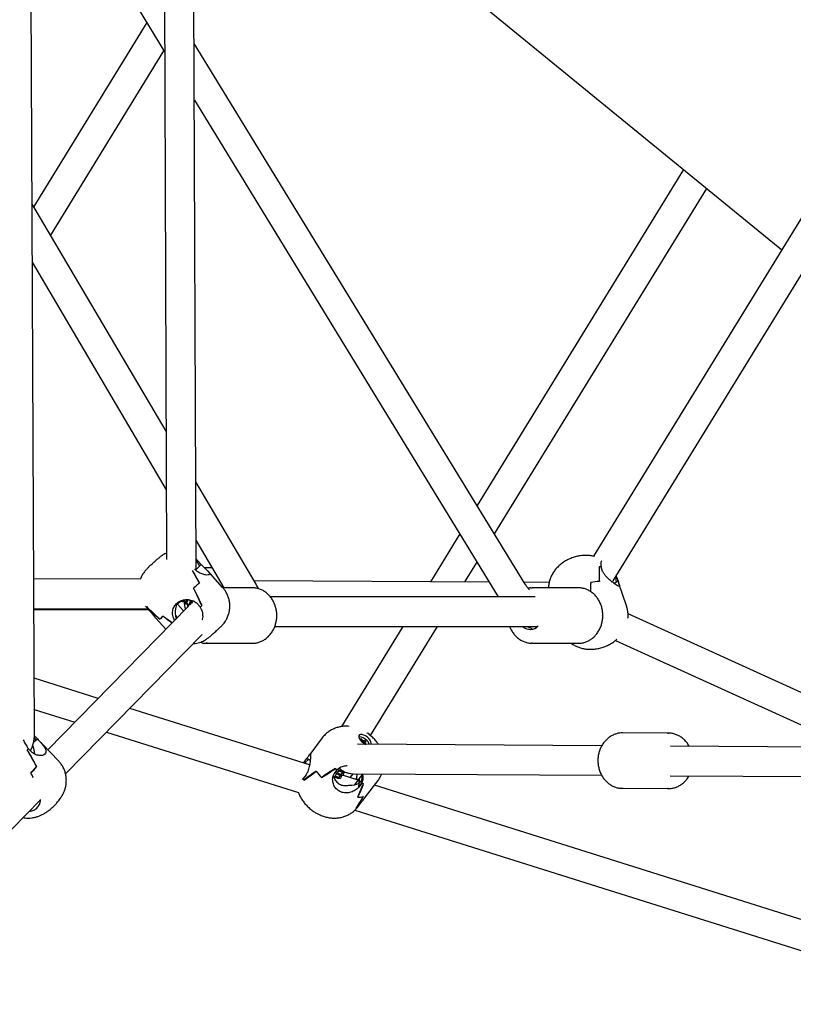
# Model space of a CAD drawing. Units: millimetres. Extents: x -1037 to 11407, y -3395 to 13904.
# Drawn here: x 6398 to 6817, y 10543 to 11076 of the extents above; entities that cross this region are included whole.
import ezdxf

# ---------------------------------------------------------------- set-up
doc = ezdxf.new("R2010")
doc.units = ezdxf.units.MM
doc.header["$LTSCALE"] = 50
doc.header["$PDSIZE"] = -1
doc.layers.add('размер', color=92, linetype='Continuous', lineweight=15)
doc.dimstyles.new('Размер М1.1', dxfattribs={"dimtxt": 300, "dimasz": 200, "dimexe": 1, "dimexo": 1, "dimgap": 50, "dimtad": 1, "dimdec": 0, "dimzin": 0, "dimtxsty": 'Standard', "dimcen": 2.5, "dimazin": 0, "dimtfac": 1, "dimtmove": 0, "dimatfit": 3, "dimfxl": 1, "dimtzin": 0, "dimarcsym": 0})

# ---------------------------------------------------------------- blocks, each defined once
blk = doc.blocks.new('_D')
at = {"layer": 'Defpoints', "color": 0, "transparency": 16777216}
for p in [(3349.8, 13903.86), (1178.18, 9986.2), (9485.62, 9986.2)]:
    blk.add_point(p, dxfattribs=at)
at = {"layer": 'размер', "color": 0, "lineweight": -2, "transparency": 16777216}
for p, q in [((3348.8, 13903.86), (1177.18, 13903.86)), ((1178.18, 13703.86), (1178.18, 10186.2)), ((9484.62, 9986.2), (1177.18, 9986.2))]:
    blk.add_line(p, q, dxfattribs=at)
at = {"layer": 'размер', "color": 0, "transparency": 16777216}
for points in [[(1144.85, 13703.86), (1211.52, 13703.86), (1178.18, 13903.86)], [(1144.85, 10186.2), (1211.52, 10186.2), (1178.18, 9986.2)]]:
    blk.add_solid(points, dxfattribs=at)
at = {"layer": 'размер', "color": 0, "transparency": 16777216, "insert": (928.18, 11945.03), "char_height": 200, "attachment_point": 2, "rotation": 90}
blk.add_mtext('3900', dxfattribs=at)

msp = doc.modelspace()

# ---------------------------------------------------------------- linework, layer by layer
at = {"color": 7, "linetype": 'Continuous', "lineweight": 25}
for p, q in [((7107.46, 11434.31), (6708.96, 10785.52)), ((6493.68, 10778.42), (6491.29, 11427.08)), ((6719.53, 10772.14), (7122.44, 11428.13)), ((6475.44, 11385.01), (6477.66, 10783.81)), ((6406.15, 10688.97), (6403.82, 11194.82)), ((6524.81, 11184.96), (6810.85, 10951.41)), ((6462.27, 11082.02), (6476.64, 11058.55)), ((6466.94, 11074.39), (6405.78, 10974.81)), ((6671.87, 10770.49), (6492.63, 11063.09)), ((6414.97, 10959.21), (6476.31, 11059.09)), ((6492.74, 11032.27), (6657.36, 10763.54)), ((6757.7, 10994.81), (6645.89, 10812.9)), ((6655.26, 10797.6), (6770.2, 10984.6)), ((6477.4, 10853.21), (6404.83, 10976.43)), ((6404.97, 10944.65), (6477.52, 10821.49)), ((6404.98, 10942.95), (6405.49, 10943.78)), ((6526.19, 10770.37), (6493.5, 10825.88)), ((6636.49, 10797.61), (6620.55, 10771.68)), ((6493.62, 10794.15), (6508.77, 10768.42)), ((6494.5, 10783.25), (6493.65, 10784.09)), ((6493.66, 10782.43), (6494.13, 10782.86)), ((6493.68, 10778.42), (6496.51, 10781.02)), ((6494.5, 10783.25), (6494.11, 10782.89)), ((6494.52, 10783.22), (6494.11, 10782.89)), ((6495.77, 10780.35), (6494.13, 10782.86)), ((6494.5, 10783.25), (6494.52, 10783.22)), ((6494.52, 10783.22), (6496.51, 10781.02)), ((6639.27, 10771.59), (6645.86, 10782.31)), ((6493.09, 10778.27), (6492.8, 10778.6)), ((6493.65, 10777.85), (6493.68, 10778.42)), ((6502.39, 10779.26), (6498.24, 10779.28)), ((6508.07, 10768.63), (6499.98, 10777.54)), ((6712.05, 10779.82), (6711.99, 10779.86)), ((6712.1, 10779.85), (6712.05, 10779.82)), ((6713.82, 10777.35), (6713, 10779.76)), ((6713.01, 10779.76), (6713, 10779.76)), ((6463.6, 10773.27), (6405.76, 10773.13)), ((6652.47, 10771.52), (6525.15, 10772.15)), ((6684.89, 10771.36), (6671.29, 10771.43)), ((6707.43, 10771.3), (6707.41, 10771.31)), ((6707.47, 10771.33), (6707.43, 10771.3)), ((6719.13, 10771.51), (6719.53, 10772.14)), ((6722.21, 10772), (6720.14, 10770.74)), ((6720.95, 10774.12), (6720.61, 10773.91)), ((6720.94, 10774.15), (6721.39, 10774.42)), ((6720.95, 10774.15), (6720.94, 10774.15)), ((6721.39, 10774.42), (6720.95, 10774.15)), ((6721.37, 10771.49), (6720.95, 10774.12)), ((6721.39, 10774.42), (6721.19, 10774.86)), ((6721.39, 10774.42), (6722.21, 10772)), ((6726.76, 10758.66), (6722.63, 10770.81)), ((6492.23, 10768.16), (6492.24, 10768.17)), ((6492.24, 10768.17), (6492.27, 10768.2)), ((6524.14, 10768.42), (6508.21, 10768.42)), ((6700.69, 10768.42), (6675.69, 10768.42)), ((6483.56, 10759.63), (6483.87, 10759.89)), ((6486.95, 10755.9), (6483.56, 10759.63)), ((6483.87, 10759.89), (6485.32, 10761.21)), ((6487.02, 10761.76), (6488.05, 10760.63)), ((6487.33, 10760.94), (6487.44, 10761.3)), ((6487.86, 10760.24), (6487.79, 10760.07)), ((6487.86, 10759.66), (6488.02, 10759.72)), ((6488.57, 10760.05), (6489.6, 10758.93)), ((6488.78, 10759.98), (6489.08, 10758.08)), ((6490.69, 10761.29), (6490.15, 10761.89)), ((6491.73, 10760.15), (6491.21, 10760.72)), ((6492.25, 10761.33), (6491.42, 10760.48)), ((6493.93, 10760.28), (6495.95, 10758.06)), ((6677.29, 10763.54), (6533.92, 10763.54)), ((6405.84, 10757.13), (6467.36, 10757.28)), ((6405.84, 10756.74), (6468.13, 10756.43)), ((6489.33, 10758.35), (6413.45, 10680.77)), ((6466.63, 10758.08), (6466.29, 10758.49)), ((6466.63, 10758.08), (6468.64, 10755.86)), ((6466.63, 10758.08), (6466.63, 10758.08)), ((6466.76, 10758.23), (6466.78, 10758.25)), ((6489.41, 10758.53), (6489.34, 10758.36)), ((6495.95, 10758.06), (6496.07, 10758.15)), ((6496.75, 10758.78), (6496.76, 10758.79)), ((6902.44, 10675), (6727.59, 10754.37)), ((6471.85, 10751.99), (6477.27, 10746.02)), ((6475.83, 10753.13), (6475.86, 10753.15)), ((6482.52, 10753.43), (6483.49, 10752.37)), ((6423.03, 10667.68), (6496.93, 10743.23)), ((6536.33, 10747.54), (6678.72, 10747.54)), ((6605.71, 10747.54), (6572.37, 10693.3)), ((6588.18, 10688.46), (6624.49, 10747.54)), ((6499.14, 10738.42), (6524.14, 10738.42)), ((6675.69, 10738.42), (6675.29, 10738.43)), ((6675.69, 10738.42), (6700.69, 10738.42)), ((6700.69, 10738.42), (6701.21, 10738.43)), ((6720.78, 10739.89), (6895.96, 10660.37)), ((6440.64, 10708.57), (6406.01, 10719.46)), ((6406.09, 10702.66), (6428.09, 10695.74)), ((6555.13, 10672.58), (6457.76, 10703.19)), ((6445.21, 10690.36), (6549.09, 10657.71)), ((6749.56, 10689.77), (6724.66, 10689.92)), ((6405.74, 10685.09), (6407.78, 10686.65)), ((6407.03, 10686.08), (6406.08, 10687.43)), ((6419.17, 10674.82), (6406.12, 10688.38)), ((6406.12, 10688.37), (6407.78, 10686.65)), ((6561.99, 10687.18), (6555.21, 10678.25)), ((6583.04, 10686.7), (6582.41, 10686.5)), ((6582.41, 10686.5), (6583.51, 10685.36)), ((6582.72, 10686.18), (6583.04, 10686.7)), ((6584.13, 10685.56), (6583.04, 10686.7)), ((6583.51, 10685.36), (6583.29, 10685.29)), ((6583.43, 10685.16), (6583.51, 10685.36)), ((6583.74, 10684.9), (6584.13, 10685.56)), ((6585, 10685.84), (6584.13, 10685.56)), ((6584.22, 10684.53), (6585, 10685.84)), ((6584.25, 10684.51), (6584.31, 10684.53)), ((6584.31, 10684.53), (6584.46, 10684.37)), ((6584.48, 10684.36), (6584.93, 10684.73)), ((6584.93, 10684.73), (6585.8, 10685.01)), ((6585.85, 10683.78), (6584.93, 10684.73)), ((6585.8, 10685.01), (6585, 10685.84)), ((6404.84, 10679.37), (6402.82, 10681.48)), ((6402.84, 10681.45), (6402.82, 10681.48)), ((6713.4, 10682.99), (6581.18, 10683.81)), ((6847.96, 10682.16), (6750.52, 10682.76)), ((6552.04, 10673.87), (6551.86, 10673.61)), ((6552.04, 10673.87), (6552.07, 10673.9)), ((6552.07, 10673.9), (6553.65, 10675.98)), ((6554.53, 10675.51), (6552.53, 10673.65)), ((6555.51, 10674.98), (6553.65, 10675.98)), ((6407.34, 10671.62), (6407.37, 10671.64)), ((6407.34, 10671.6), (6407.34, 10671.62)), ((6552.51, 10673.62), (6552.51, 10673.63)), ((6553.65, 10673.05), (6552.53, 10673.65)), ((6554.85, 10672.67), (6555.18, 10672.88)), ((6568.4, 10667.79), (6570, 10669.9)), ((6569.18, 10670.61), (6569.18, 10670.65)), ((6570.98, 10669.58), (6570.22, 10668.58)), ((6571.66, 10670.48), (6571.45, 10670.2)), ((6551.19, 10664.67), (6551.7, 10665.16)), ((6553.3, 10667.27), (6551.7, 10665.16)), ((6551.72, 10665.19), (6551.7, 10665.16)), ((6552.14, 10664.32), (6552.14, 10664.38)), ((6561.69, 10665.71), (6561.65, 10665.74)), ((6561.69, 10665.69), (6561.69, 10665.71)), ((6569.72, 10668), (6568.78, 10668.29)), ((6569.75, 10667.96), (6569.12, 10667.14)), ((6571.51, 10666.32), (6571.91, 10666.84)), ((6572.74, 10667.94), (6573.14, 10668.46)), ((6581.5, 10664.29), (6573.02, 10666.96)), ((6577.09, 10665.68), (6578.72, 10667.83)), ((6578.97, 10667.82), (6713.31, 10666.99)), ((6579.59, 10661.78), (6582.03, 10664.99)), ((6582.03, 10664.99), (6581.94, 10662.76)), ((6581.96, 10662.77), (6582.05, 10665.02)), ((6583.53, 10664.25), (6581.98, 10662.78)), ((6582.03, 10664.99), (6582.05, 10665.02)), ((6582.05, 10665.02), (6583.65, 10667.12)), ((6583.48, 10662.9), (6583.65, 10667.12)), ((6583.65, 10667.12), (6583.66, 10667.15)), ((6585.48, 10655.28), (6592.25, 10664.2)), ((6750.42, 10666.76), (6883.69, 10665.94)), ((6581.89, 10660.52), (6581.98, 10662.78)), ((6583.49, 10662.62), (6581.89, 10660.52)), ((6581.91, 10661.09), (6583.48, 10662.9)), ((6583.49, 10662.93), (6583.48, 10662.62)), ((6584.32, 10662.44), (6584.32, 10662.48)), ((6837.04, 10583.96), (6590.24, 10661.54)), ((6724.47, 10659.92), (6749.38, 10659.77)), ((6749.38, 10659.77), (6749, 10659.78)), ((6337.97, 10580.73), (6409.36, 10653.71)), ((6581.27, 10655.15), (6581.24, 10655.17)), ((6579.67, 10648.09), (6835.9, 10567.55)), ((6580.88, 10649.42), (6579.8, 10648.21)), ((6580.44, 10649.11), (6580.42, 10649.12)), ((6580.88, 10649.42), (6582.48, 10651.52)), ((6580.88, 10649.42), (6580.88, 10649.42))]:
    msp.add_line(p, q, dxfattribs=at)
at = {"color": 7, "linetype": 'Continuous', "lineweight": 25, "flags": 128}
for points in [[(6492.23, 10768.16), (6492.66, 10768.54), (6493.08, 10768.92), (6493.49, 10769.29), (6493.9, 10769.65), (6494.3, 10770.01), (6494.69, 10770.36), (6495.08, 10770.7), (6495.46, 10771.04)], [(6495.5, 10771.07), (6495.12, 10770.74), (6494.73, 10770.39), (6494.34, 10770.04), (6493.94, 10769.69), (6493.53, 10769.32), (6493.12, 10768.95), (6492.7, 10768.58), (6492.27, 10768.2)], [(6674.92, 10768.39), (6675.62, 10768.42), (6675.69, 10768.42)], [(6483.46, 10759.54), (6483.6, 10759.67), (6483.93, 10759.96), (6484.27, 10760.27), (6484.62, 10760.58), (6484.97, 10760.89), (6485.32, 10761.21)], [(6495.95, 10758.06), (6496.06, 10758.16), (6496.17, 10758.26), (6496.28, 10758.36), (6496.39, 10758.46), (6496.51, 10758.56), (6496.62, 10758.66), (6496.73, 10758.76), (6496.84, 10758.86)], [(6495.95, 10758.06), (6496.05, 10758.15), (6496.15, 10758.24), (6496.25, 10758.33), (6496.35, 10758.42), (6496.45, 10758.51), (6496.55, 10758.6), (6496.65, 10758.69), (6496.75, 10758.78)], [(6499.92, 10738.45), (6499.22, 10738.42), (6499.14, 10738.42)], [(6588.5, 10684.39), (6588.37, 10685.12), (6587.96, 10685.94), (6587.29, 10686.79), (6586.43, 10687.59), (6585.45, 10688.26), (6584.45, 10688.76), (6583.5, 10689.03), (6582.69, 10689.05), (6582.1, 10688.81), (6581.78, 10688.35), (6581.75, 10687.7), (6582.03, 10686.92), (6582.57, 10686.07), (6583.35, 10685.24), (6584.27, 10684.5), (6585.28, 10683.9), (6585.55, 10683.78)], [(6749.02, 10689.76), (6749.45, 10689.77), (6749.56, 10689.77)], [(6588.27, 10683.76), (6588.32, 10683.83), (6588.5, 10684.39)], [(6580.35, 10667.79), (6580.54, 10667.49), (6580.75, 10667.15)]]:
    msp.add_lwpolyline(points, dxfattribs=at)
at = {"color": 7, "linetype": 'Continuous', "lineweight": 25}
for centre, radius, start, end in [((6710.51, 10759), 20.91, 83.1444, 85.9489), ((6710.52, 10759.11), 20.81, 83.1516, 85.6556), ((6713.31, 10741.36), 30.53, 92.3483, 101.1515), ((6713.3, 10741.44), 30.45, 92.2306, 101.0499), ((6471.95, 10753.34), 7.13, 136.4871, 138.3214), ((6471.68, 10753.58), 6.77, 136.6546, 138.3429), ((6561.27, 10662.93), 124.24, 133.4474, 134.5509), ((6562.82, 10661.33), 126.46, 133.4404, 134.5309), ((6674.7, 10751.82), 5.88, 226.6983, 316.6083), ((6581.91, 10682.21), 5.57, 38.7437, 91.7266), ((6583.29, 10682.5), 4.36, 16.8852, 47.0923), ((6366.37, 10707.91), 45.03, 322.9206, 324.0469), ((6351.81, 10718.2), 72.49, 316.2754, 319.9967), ((6351.98, 10718.05), 72.26, 316.3179, 320.0468), ((6584.07, 10687.05), 30.93, 215.1522, 223.5567), ((6584.15, 10687.12), 31.05, 215.2667, 223.651), ((6595.37, 10699.81), 39.22, 227.9246, 229.7004), ((6595.4, 10699.85), 39.27, 228.1134, 229.6924), ((6568.81, 10673.51), 19.04, 206.0048, 208.5633), ((6587.97, 10681.41), 19.31, 256.5693, 259.4177), ((6587.99, 10681.52), 19.43, 256.5867, 259.1109), ((6581.8, 10664.62), 9.48, 266.5537, 285.0758), ((6581.81, 10664.54), 9.41, 266.7357, 285.3562), ((6577.9, 10653.09), 4.72, 301.7993, 309.0832), ((6577.91, 10653.07), 4.7, 302.5618, 309.0639)]:
    msp.add_arc(centre, radius, start, end, dxfattribs=at)
for centre, major_axis, ratio, start_param, end_param in [((6492.99, 10780.6), (-4.41, 6.85), 0.270411, 4.87063, 4.874988), ((6548.58, 10695.73), (-63.91, 97.62), 0.044645, 0.544324, 0.660981), ((6457.44, 10796.14), (-44.74, 57.61), 0.249656, 4.079475, 4.203656), ((6491.45, 10777.98), (-3.08, 8.03), 0.24595, 4.589677, 4.661526), ((6730.98, 10687.27), (-16.9, 102.07), 0.085452, 0.420618, 0.579977), ((6693.9, 10796.26), (-7.91, 53.11), 0.310193, 4.189537, 4.352482), ((6718.18, 10724.89), (-5.69, 68.35), 0.138215, 0.812546, 0.904605), ((6681.1, 10833.87), (-20.5, 86.58), 0.19194, 3.771772, 3.860795), ((6716.91, 10775.87), (-3.12, 7.5), 0.409801, 4.310983, 4.315341), ((6517.13, 10730.38), (-35.58, 66.47), 0.06823, 0.930284, 1.093229), ((6425.98, 10830.8), (-73.2, 88.64), 0.158696, 3.64704, 3.806399), ((6468.9, 10783.52), (24.05, -20.89), 0.360141, 5.725325, 5.83581), ((6495.58, 10759.64), (8.14, -1.91), 0.894558, 3.224577, 3.763191), ((6457.44, 10796.14), (-44.74, 57.61), 0.249656, 2.081639, 2.244584), ((6548.58, 10695.73), (90.9, -72.88), 0.043868, 3.629142, 3.7885), ((6489.79, 10754.98), (-0.57, 8.31), 0.889779, 1.247939, 1.896638), ((6425.98, 10830.8), (-73.2, 88.64), 0.158696, 2.493194, 2.583583), ((6517.13, 10730.38), (62.64, -41.67), 0.066348, 4.038056, 4.137306), ((6391.25, 10676.43), (14.47, 12.36), 0.252278, 5.335135, 5.399394), ((6460.34, 10604.62), (-64, 91.55), 0.070209, 0.542958, 0.702316), ((6368.72, 10699.85), (-45.86, 59.97), 0.226314, 4.059154, 4.222099), ((6402.93, 10681.69), (-2.49, 8.15), 0.312822, 4.200938, 4.798456), ((6538.58, 10677.75), (102.9, -63.56), 0.031677, 1.454629, 1.458987), ((6548.12, 10637.49), (39.84, 39.94), 0.311608, 1.009956, 1.172902), ((6620.4, 10732.71), (77.28, 72.74), 0.068741, 3.56887, 3.728228), ((6553.06, 10669.94), (4.92, 6.46), 0.346311, 1.241244, 1.245602), ((6523.18, 10604.62), (61.61, 70.03), 0.190982, 0.541272, 0.70063), ((6595.46, 10699.85), (54.79, 43.43), 0.113241, 3.961964, 4.12491), ((6428.72, 10637.49), (-35.38, 62.18), 0.102754, 0.998718, 1.040052), ((6337.11, 10732.71), (-74.38, 89.47), 0.146732, 3.754082, 3.792288), ((6565.9, 10660.9), (14.36, -12.49), 0.453191, 3.923268, 3.987527), ((6575.78, 10666.93), (7.92, -1.78), 0.64465, 3.479432, 3.669957), ((6578.93, 10656.86), (1.54, 8.3), 0.086886, 0.089205, 0.344226), ((6586.37, 10687.88), (6.51, 28.34), 0.042792, 2.401159, 2.511644), ((6575.78, 10666.93), (7.92, -1.78), 0.64465, 4.931636, 5.741927), ((6595.46, 10699.85), (22.66, 60.85), 0.050405, 3.906344, 4.06929), ((6523.18, 10604.62), (61.61, 70.03), 0.190982, 5.670611, 5.82997), ((6576.19, 10665.9), (7.97, -1.17), 0.755545, 5.964619, 5.968977), ((6620.4, 10732.71), (45.14, 90.11), 0.042654, 3.544727, 3.704086), ((6548.12, 10637.49), (39.84, 39.94), 0.311608, 5.295305, 5.45825)]:
    msp.add_ellipse(centre, major_axis=major_axis, ratio=ratio, start_param=start_param, end_param=end_param, dxfattribs=at)
for points, knots in [([(6477.64, 10787.14), (6477.36, 10787.02), (6476.71, 10786.74), (6475.81, 10786.24), (6475.02, 10785.73), (6474.43, 10785.3), (6474, 10784.96), (6473.61, 10784.64), (6473.16, 10784.25), (6472.55, 10783.72), (6471.76, 10783.01), (6471.12, 10782.44), (6470.75, 10782.11), (6470.69, 10782.06)], [0, 0, 0, 0, 0.095308, 0.214809, 0.313125, 0.385529, 0.445268, 0.512093, 0.606253, 0.731689, 0.850629, 0.975184, 1, 1, 1, 1]), ([(6709.69, 10785.33), (6709.31, 10785.44), (6708.24, 10785.73), (6706.41, 10785.96), (6704.19, 10786.03), (6701.89, 10785.83), (6699.54, 10785.37), (6697.18, 10784.64), (6694.85, 10783.63), (6692.69, 10782.37), (6690.75, 10780.91), (6689.09, 10779.32), (6687.67, 10777.59), (6686.49, 10775.73), (6685.57, 10773.77), (6684.92, 10771.71), (6684.55, 10769.92), (6684.52, 10768.81), (6684.51, 10768.42)], [0, 0, 0, 0, 0.034081, 0.096397, 0.160745, 0.227498, 0.296473, 0.367116, 0.439808, 0.515328, 0.583537, 0.650184, 0.715145, 0.778829, 0.841684, 0.904036, 0.966101, 1, 1, 1, 1]), ([(6469.49, 10780.96), (6469.37, 10780.85), (6468.96, 10780.48), (6468.32, 10779.88), (6467.67, 10779.27), (6467.21, 10778.82), (6466.73, 10778.33), (6466.22, 10777.77), (6465.6, 10777), (6464.79, 10775.83), (6464.01, 10774.46), (6463.64, 10773.4), (6463.49, 10772.99)], [0, 0, 0, 0, 0.045103, 0.153149, 0.265957, 0.371637, 0.435372, 0.501626, 0.582664, 0.703344, 0.881832, 1, 1, 1, 1]), ([(6470.69, 10782.06), (6470.46, 10781.84), (6470.11, 10781.53), (6469.77, 10781.22), (6469.66, 10781.12)], [0, 0, 0, 0, 0.6813722, 1, 1, 1, 1]), ([(6496.51, 10781.02), (6497.11, 10780.41), (6498.32, 10779.19), (6499.86, 10777.71), (6500.87, 10776.53), (6501.04, 10775.72), (6500.32, 10775.33), (6498.89, 10775.36), (6496.93, 10775.87), (6494.85, 10776.83), (6493.61, 10777.85), (6493.09, 10778.27)], [0, 0, 0, 0, 0.113114, 0.225935, 0.345326, 0.464275, 0.574543, 0.681351, 0.793536, 0.913398, 1, 1, 1, 1]), ([(6713.35, 10783.06), (6713.17, 10782.87), (6712.79, 10782.46), (6712.78, 10781.17), (6712.95, 10780.13), (6713.01, 10779.76)], [0, 0, 0, 0, 0.365889, 0.777432, 1, 1, 1, 1]), ([(6722.21, 10772), (6722.41, 10771.42), (6722.82, 10770.26), (6723.07, 10769.36), (6722.82, 10769.11), (6721.89, 10769.55), (6720.39, 10770.53), (6718.55, 10771.91), (6716.57, 10773.63), (6714.85, 10775.5), (6714.13, 10776.81), (6713.82, 10777.35)], [0, 0, 0, 0, 0.113114, 0.225935, 0.345326, 0.464275, 0.574543, 0.681351, 0.793536, 0.913398, 1, 1, 1, 1]), ([(6527.53, 10767.9), (6527.53, 10767.91), (6527.19, 10768.65), (6526.72, 10769.48), (6526.24, 10770.29), (6526.19, 10770.37)], [0, 0, 0, 0, 0.0177657, 0.8937586, 1, 1, 1, 1]), ([(6674.17, 10767.27), (6673.96, 10767.53), (6673.36, 10768.25), (6672.59, 10769.35), (6672.07, 10770.16), (6671.87, 10770.49)], [0, 0, 0, 0, 0.249684, 0.698377, 1, 1, 1, 1]), ([(6504.95, 10745.45), (6505.16, 10745.64), (6505.66, 10746.1), (6506.36, 10746.76), (6506.94, 10747.3), (6507.38, 10747.73), (6507.8, 10748.15), (6508.3, 10748.71), (6508.92, 10749.47), (6509.73, 10750.61), (6510.6, 10752.18), (6511.29, 10753.98), (6511.75, 10755.81), (6511.98, 10757.65), (6511.97, 10759.6), (6511.7, 10761.59), (6511.16, 10763.54), (6510.34, 10765.42), (6509.33, 10767.15), (6508.46, 10768.14), (6508.05, 10768.61)], [0, 0, 0, 0, 0.032139, 0.076376, 0.123129, 0.154782, 0.181882, 0.209095, 0.241751, 0.289732, 0.361561, 0.436533, 0.498435, 0.566664, 0.637477, 0.709945, 0.783431, 0.857547, 0.932042, 1, 1, 1, 1]), ([(6533.49, 10742.78), (6533.74, 10743.07), (6534.43, 10743.89), (6535.4, 10745.41), (6536.31, 10747.33), (6536.96, 10749.39), (6537.34, 10751.54), (6537.44, 10753.73), (6537.26, 10755.92), (6536.8, 10758.06), (6536.07, 10760.09), (6535.08, 10761.99), (6533.86, 10763.71), (6532.43, 10765.21), (6530.81, 10766.45), (6529.06, 10767.41), (6527.2, 10768.07), (6525.37, 10768.42), (6524.16, 10768.4), (6523.6, 10768.39)], [0, 0, 0, 0, 0.033986, 0.094662, 0.155475, 0.216442, 0.277522, 0.338686, 0.399912, 0.461178, 0.522463, 0.583735, 0.64495, 0.706047, 0.766955, 0.827612, 0.887978, 0.948062, 1, 1, 1, 1]), ([(6674.88, 10768.35), (6674.6, 10768.35), (6674.12, 10768.34), (6673.65, 10768.22), (6673.45, 10768.17)], [0, 0, 0, 0, 0.588882, 1, 1, 1, 1]), ([(6701.23, 10738.45), (6701.32, 10738.45), (6702.04, 10738.43), (6703.41, 10738.7), (6705.26, 10739.28), (6707.02, 10740.17), (6708.64, 10741.34), (6710.1, 10742.77), (6711.36, 10744.41), (6712.4, 10746.25), (6713.19, 10748.25), (6713.72, 10750.35), (6713.98, 10752.53), (6713.95, 10754.72), (6713.64, 10756.89), (6713.06, 10758.99), (6712.21, 10760.97), (6711.11, 10762.79), (6709.79, 10764.41), (6708.27, 10765.8), (6706.59, 10766.92), (6704.79, 10767.75), (6702.9, 10768.25), (6701.51, 10768.46), (6700.77, 10768.41), (6700.67, 10768.4)], [0, 0, 0, 0, 0.006138, 0.052429, 0.0987, 0.145044, 0.191534, 0.23821, 0.285077, 0.332114, 0.379289, 0.426568, 0.473924, 0.521336, 0.568789, 0.616266, 0.663748, 0.711206, 0.7586, 0.805877, 0.852986, 0.899882, 0.946551, 0.993018, 1, 1, 1, 1]), ([(6482.09, 10750.94), (6481.84, 10751.36), (6481.15, 10752.53), (6480.82, 10754.71), (6481.17, 10757.22), (6482.48, 10759.45), (6484.48, 10761.08), (6486.9, 10762.01), (6489.57, 10762.19), (6492.05, 10761.6), (6493.38, 10760.67), (6493.93, 10760.28)], [0, 0, 0, 0, 0.066155, 0.18495, 0.310662, 0.43591, 0.552016, 0.664479, 0.782604, 0.908812, 1, 1, 1, 1]), ([(6484.63, 10761), (6484.42, 10760.83), (6483.65, 10760.2), (6482.93, 10758.83), (6482.7, 10757.66), (6482.59, 10757.13)], [0, 0, 0, 0, 0.1644578, 0.6189989, 1, 1, 1, 1]), ([(6486.13, 10761.42), (6486.16, 10761.38), (6486.21, 10761.32), (6486.41, 10761.41), (6486.47, 10761.43)], [0, 0, 0, 0, 0.715642, 1, 1, 1, 1]), ([(6486.44, 10761.4), (6486.63, 10761.48), (6486.86, 10761.57), (6487.09, 10761.64), (6487.12, 10761.65)], [0, 0, 0, 0, 0.850196, 1, 1, 1, 1]), ([(6489.21, 10762.03), (6489.12, 10761.91), (6488.87, 10761.59), (6488.41, 10761.02), (6487.98, 10760.4), (6487.72, 10759.96), (6487.61, 10759.73), (6487.68, 10759.71), (6487.68, 10759.71)], [0, 0, 0, 0, 0.1248839, 0.3389324, 0.5623036, 0.7796385, 0.9969733, 1, 1, 1, 1]), ([(6488.29, 10761.18), (6488.22, 10761.02), (6488.08, 10760.7), (6487.94, 10760.4), (6487.86, 10760.24)], [0, 0, 0, 0, 0.48298, 1, 1, 1, 1]), ([(6487.99, 10759.7), (6488.18, 10759.77), (6488.57, 10759.91), (6488.94, 10760.03), (6489.12, 10760.09)], [0, 0, 0, 0, 0.50984, 1, 1, 1, 1]), ([(6488.27, 10761.14), (6488.33, 10761.26), (6488.45, 10761.5), (6488.65, 10761.81), (6488.74, 10761.97), (6488.76, 10762)], [0, 0, 0, 0, 0.430804, 0.890088, 1, 1, 1, 1]), ([(6489.51, 10762.1), (6489.45, 10761.99), (6489.33, 10761.75), (6489.08, 10761.32), (6488.82, 10760.91), (6488.63, 10760.51), (6488.53, 10760.23), (6488.51, 10760.08), (6488.57, 10760.06), (6488.58, 10760.06)], [0, 0, 0, 0, 0.164653, 0.33149, 0.492257, 0.660816, 0.82432, 0.987825, 1, 1, 1, 1]), ([(6491.52, 10761.4), (6491.47, 10761.33), (6491.37, 10761.14), (6490.99, 10760.62), (6490.49, 10759.97), (6489.96, 10759.31), (6489.55, 10758.73), (6489.4, 10758.47), (6489.34, 10758.36)], [0, 0, 0, 0, 0.129236, 0.312593, 0.495951, 0.673283, 0.858339, 1, 1, 1, 1]), ([(6489.84, 10759.47), (6489.77, 10759.31), (6489.63, 10758.99), (6489.49, 10758.69), (6489.41, 10758.53)], [0, 0, 0, 0, 0.48298, 1, 1, 1, 1]), ([(6489.82, 10759.43), (6489.88, 10759.55), (6490, 10759.79), (6490.27, 10760.21), (6490.51, 10760.62), (6490.67, 10760.97), (6490.76, 10761.19), (6490.7, 10761.25), (6490.67, 10761.27)], [0, 0, 0, 0, 0.163914, 0.338664, 0.520012, 0.701361, 0.876111, 1, 1, 1, 1]), ([(6491.06, 10760.39), (6491, 10760.28), (6490.88, 10760.04), (6490.64, 10759.62), (6490.44, 10759.32), (6490.37, 10759.18), (6490.37, 10759.17)], [0, 0, 0, 0, 0.323197, 0.650682, 0.966251, 1, 1, 1, 1]), ([(6491.04, 10760.34), (6491.12, 10760.52), (6491.27, 10760.88), (6491.45, 10761.24), (6491.54, 10761.43)], [0, 0, 0, 0, 0.489618, 1, 1, 1, 1]), ([(6468.64, 10755.86), (6469.2, 10755.21), (6470.3, 10753.9), (6471.34, 10752.52), (6471.78, 10752.09), (6471.87, 10752.01)], [0, 0, 0, 0, 0.447703, 0.894243, 1, 1, 1, 1]), ([(6497.03, 10751.16), (6497.09, 10751.29), (6497.51, 10752.21), (6497.45, 10754.21), (6496.92, 10756.45), (6496.2, 10757.64), (6495.95, 10758.06)], [0, 0, 0, 0, 0.0605377, 0.4306194, 0.8001519, 1, 1, 1, 1]), ([(6727.53, 10751.97), (6727.55, 10752.1), (6727.67, 10752.94), (6727.61, 10754.58), (6727.36, 10756.7), (6726.93, 10758.05), (6726.74, 10758.64)], [0, 0, 0, 0, 0.059154, 0.374843, 0.724859, 1, 1, 1, 1]), ([(6500.57, 10741.57), (6500.71, 10741.69), (6501.03, 10741.95), (6501.51, 10742.36), (6502.16, 10742.93), (6502.96, 10743.65), (6503.83, 10744.43), (6504.53, 10745.06), (6504.88, 10745.38), (6504.95, 10745.45)], [0, 0, 0, 0, 0.110831, 0.25651, 0.43459, 0.603377, 0.780273, 0.954376, 1, 1, 1, 1]), ([(6663.53, 10747.54), (6663.62, 10747.28), (6663.94, 10746.34), (6664.76, 10744.85), (6665.97, 10743.13), (6667.41, 10741.64), (6669.02, 10740.39), (6670.78, 10739.43), (6672.63, 10738.78), (6674.15, 10738.46), (6675.04, 10738.46), (6675.28, 10738.47)], [0, 0, 0, 0, 0.049253, 0.179322, 0.309268, 0.438964, 0.568261, 0.697021, 0.825166, 0.952713, 1, 1, 1, 1]), ([(6673.08, 10747.54), (6673.41, 10747.35), (6674.18, 10746.93), (6674.98, 10746.65), (6675.42, 10746.49)], [0, 0, 0, 0, 0.4397532, 1, 1, 1, 1]), ([(6492.03, 10738.22), (6492.17, 10738.22), (6492.84, 10738.24), (6494.02, 10738.45), (6495.49, 10738.82), (6496.82, 10739.31), (6497.98, 10739.85), (6498.95, 10740.41), (6499.69, 10740.9), (6500.22, 10741.29), (6500.46, 10741.49), (6500.57, 10741.57)], [0, 0, 0, 0, 0.043677, 0.214151, 0.374904, 0.52452, 0.660924, 0.780552, 0.876354, 0.946685, 1, 1, 1, 1]), ([(6495.78, 10738.95), (6496.17, 10738.83), (6497.18, 10738.53), (6498.59, 10738.38), (6499.59, 10738.46), (6499.95, 10738.49)], [0, 0, 0, 0, 0.28595, 0.744589, 1, 1, 1, 1]), ([(6524.16, 10738.44), (6524.71, 10738.46), (6525.9, 10738.49), (6527.7, 10738.92), (6529.51, 10739.64), (6531.21, 10740.67), (6532.53, 10741.75), (6533.24, 10742.51), (6533.49, 10742.78)], [0, 0, 0, 0, 0.157425, 0.342546, 0.527752, 0.713397, 0.899717, 1, 1, 1, 1]), ([(6696.75, 10738.42), (6696.76, 10738.42), (6697.3, 10737.98), (6698.52, 10737.29), (6700.39, 10736.39), (6702.38, 10735.75), (6704.46, 10735.32), (6706.63, 10735.13), (6708.89, 10735.18), (6711.22, 10735.48), (6713.57, 10736.06), (6715.92, 10736.91), (6718.14, 10738.02), (6720.05, 10739.23), (6721.11, 10740.15), (6721.57, 10740.55)], [0, 0, 0, 0, 0.000622, 0.078249, 0.155703, 0.233633, 0.312839, 0.394206, 0.478475, 0.565837, 0.655679, 0.74776, 0.842915, 0.931502, 1, 1, 1, 1]), ([(6576.56, 10693.44), (6576.1, 10693.48), (6574.93, 10693.59), (6573.03, 10693.46), (6570.93, 10693.09), (6568.9, 10692.44), (6566.97, 10691.54), (6565.18, 10690.4), (6563.53, 10688.97), (6562.45, 10687.87), (6562, 10687.19), (6561.98, 10687.16)], [0, 0, 0, 0, 0.084288, 0.214205, 0.342818, 0.47077, 0.598416, 0.725948, 0.853472, 0.992337, 1, 1, 1, 1]), ([(6592.41, 10683.74), (6592.13, 10684.16), (6591.43, 10685.21), (6590.06, 10686.77), (6588.31, 10688.39), (6586.96, 10689.48), (6586.17, 10689.95), (6586.08, 10690.01)], [0, 0, 0, 0, 0.169433, 0.427469, 0.693598, 0.9653, 1, 1, 1, 1]), ([(6724.55, 10689.89), (6724.1, 10689.88), (6723, 10689.88), (6721.28, 10689.49), (6719.73, 10688.93), (6718.85, 10688.45), (6718.55, 10688.28)], [0, 0, 0, 0, 0.218815, 0.527511, 0.836283, 1, 1, 1, 1]), ([(6400.13, 10686.14), (6400.28, 10685.74), (6400.71, 10684.63), (6401.72, 10682.98), (6402.53, 10681.87), (6402.82, 10681.48)], [0, 0, 0, 0, 0.2633761, 0.7414508, 1, 1, 1, 1]), ([(6404.02, 10680.22), (6404.34, 10680.87), (6405.02, 10682.28), (6405.69, 10684.56), (6406.1, 10686.84), (6406.14, 10688.31), (6406.15, 10688.97)], [0, 0, 0, 0, 0.238007, 0.511826, 0.783023, 1, 1, 1, 1]), ([(6407.78, 10686.65), (6408.39, 10686), (6409.61, 10684.71), (6411.22, 10682.8), (6412.3, 10680.99), (6412.56, 10679.43), (6411.92, 10678.28), (6410.56, 10677.63), (6408.65, 10677.57), (6406.59, 10678.13), (6405.36, 10679), (6404.84, 10679.37)], [0, 0, 0, 0, 0.1131145, 0.2259354, 0.345326, 0.4642752, 0.5745432, 0.6813507, 0.7935362, 0.9133976, 1, 1, 1, 1]), ([(6718.55, 10688.28), (6718.23, 10688.09), (6717.34, 10687.54), (6716, 10686.44), (6714.62, 10684.92), (6713.44, 10683.18), (6712.5, 10681.28), (6711.81, 10679.23), (6711.39, 10677.09), (6711.25, 10674.9), (6711.39, 10672.71), (6711.81, 10670.57), (6712.5, 10668.51), (6713.45, 10666.59), (6714.65, 10664.85), (6716.05, 10663.32), (6717.64, 10662.04), (6719.38, 10661.04), (6721.23, 10660.35), (6723.11, 10659.94), (6724.38, 10659.94), (6725, 10659.94)], [0, 0, 0, 0, 0.0303715, 0.0838173, 0.1374166, 0.1912249, 0.2452112, 0.2993369, 0.3535665, 0.4078723, 0.4622345, 0.5166345, 0.5710525, 0.6254624, 0.6798255, 0.7340896, 0.7881937, 0.8420805, 0.8957142, 0.9490974, 1, 1, 1, 1]), ([(6760.71, 10682.7), (6760.5, 10683.09), (6759.94, 10684.11), (6758.78, 10685.55), (6757.29, 10686.97), (6755.63, 10688.13), (6753.84, 10689), (6751.96, 10689.55), (6750.32, 10689.8), (6749.34, 10689.74), (6748.99, 10689.72)], [0, 0, 0, 0, 0.089796, 0.230494, 0.370865, 0.510751, 0.650023, 0.788629, 0.926628, 1, 1, 1, 1]), ([(6399.95, 10644.09), (6400.34, 10644.02), (6401.34, 10643.82), (6402.96, 10643.77), (6404.74, 10643.88), (6406.46, 10644.2), (6408.09, 10644.67), (6409.67, 10645.31), (6411.24, 10646.12), (6412.9, 10647.17), (6414.58, 10648.45), (6416.22, 10649.89), (6417.7, 10651.37), (6419.13, 10653), (6420.4, 10654.71), (6421.46, 10656.46), (6422.27, 10658.19), (6422.88, 10659.97), (6423.29, 10661.86), (6423.46, 10663.82), (6423.39, 10665.83), (6423.04, 10667.83), (6422.43, 10669.79), (6421.55, 10671.66), (6420.48, 10673.37), (6419.58, 10674.34), (6419.16, 10674.8)], [0, 0, 0, 0, 0.025743, 0.065169, 0.103505, 0.140909, 0.177688, 0.214479, 0.252673, 0.295209, 0.345498, 0.391394, 0.434703, 0.479759, 0.531883, 0.576343, 0.616477, 0.657254, 0.69875, 0.741039, 0.784018, 0.827519, 0.871386, 0.9155, 0.959772, 1, 1, 1, 1]), ([(6553.65, 10675.98), (6554.02, 10676.52), (6554.78, 10677.6), (6555.37, 10678.52), (6555.68, 10678.7), (6555.76, 10677.93), (6555.67, 10676.34), (6555.45, 10674.18), (6555.01, 10671.65), (6554.32, 10669.19), (6553.6, 10667.84), (6553.3, 10667.27)], [0, 0, 0, 0, 0.1131145, 0.2259354, 0.345326, 0.4642752, 0.5745432, 0.6813507, 0.7935362, 0.9133976, 1, 1, 1, 1]), ([(6573.32, 10668.43), (6573.33, 10668.43), (6573.45, 10668.2), (6573.51, 10667.76), (6573.39, 10667.21), (6572.99, 10666.86), (6572.37, 10666.74), (6571.62, 10666.84), (6570.84, 10667.16), (6570.12, 10667.59), (6569.58, 10668.08), (6569.29, 10668.56), (6569.26, 10668.89), (6569.51, 10669.03), (6569.9, 10668.99), (6570.22, 10668.81), (6570.34, 10668.74)], [0, 0, 0, 0, 0.001873, 0.079363, 0.160229, 0.238909, 0.31759, 0.398455, 0.475946, 0.556069, 0.636193, 0.713683, 0.794549, 0.873229, 0.95191, 1, 1, 1, 1]), ([(6575.55, 10672.12), (6574.81, 10672.04), (6573.17, 10671.88), (6571.28, 10670.97), (6570.33, 10670.18), (6570, 10669.9)], [0, 0, 0, 0, 0.348422, 0.771301, 1, 1, 1, 1]), ([(6570.23, 10668.57), (6570.22, 10668.56), (6570.18, 10668.54), (6570.26, 10668.41), (6570.47, 10668.18), (6570.83, 10667.94), (6571.28, 10667.75), (6571.76, 10667.62), (6572.21, 10667.63), (6572.56, 10667.73), (6572.68, 10667.89), (6572.73, 10667.95)], [0, 0, 0, 0, 0.037849, 0.16561, 0.287464, 0.41392, 0.540375, 0.662229, 0.78999, 0.91392, 1, 1, 1, 1]), ([(6574.45, 10668.76), (6574.37, 10668.67), (6574.18, 10668.46), (6573.6, 10668.37), (6572.85, 10668.46), (6572.07, 10668.78), (6571.35, 10669.21), (6570.82, 10669.7), (6570.55, 10670.09), (6570.55, 10670.22), (6570.55, 10670.26)], [0, 0, 0, 0, 0.099313, 0.240349, 0.385302, 0.524206, 0.667828, 0.811451, 0.950355, 1, 1, 1, 1]), ([(6571.31, 10670.83), (6571.46, 10670.68), (6572.04, 10670.08), (6573.25, 10669.29), (6574.87, 10668.51), (6576.58, 10668.02), (6577.95, 10667.84), (6578.75, 10667.82), (6578.97, 10667.82)], [0, 0, 0, 0, 0.076567, 0.291749, 0.501722, 0.709836, 0.920201, 1, 1, 1, 1]), ([(6571.46, 10670.19), (6571.45, 10670.18), (6571.41, 10670.16), (6571.49, 10670.03), (6571.7, 10669.8), (6572.06, 10669.56), (6572.51, 10669.37), (6572.98, 10669.24), (6573.25, 10669.26), (6573.39, 10669.27)], [0, 0, 0, 0, 0.0487272, 0.2132074, 0.3700839, 0.5328837, 0.6956835, 0.8525599, 1, 1, 1, 1]), ([(6581.89, 10660.52), (6581.26, 10659.95), (6580, 10658.82), (6577.48, 10657.7), (6574.76, 10657.27), (6572.1, 10657.77), (6569.93, 10659.13), (6568.41, 10661.1), (6567.6, 10663.51), (6567.6, 10665.89), (6568.16, 10667.23), (6568.4, 10667.79)], [0, 0, 0, 0, 0.113114, 0.225935, 0.345326, 0.464275, 0.574543, 0.681351, 0.793536, 0.913398, 1, 1, 1, 1]), ([(6568.36, 10665.89), (6568.53, 10665.5), (6569.01, 10664.37), (6570.32, 10662.77), (6572.33, 10661.6), (6574.45, 10661.24), (6575.78, 10661.46), (6576.39, 10661.57)], [0, 0, 0, 0, 0.128063, 0.362987, 0.598698, 0.817009, 1, 1, 1, 1]), ([(6572.09, 10666.81), (6572.1, 10666.81), (6572.22, 10666.58), (6572.28, 10666.14), (6572.16, 10665.59), (6571.76, 10665.24), (6571.14, 10665.12), (6570.39, 10665.22), (6569.61, 10665.53), (6568.94, 10665.93), (6568.64, 10666.22), (6568.52, 10666.34)], [0, 0, 0, 0, 0.00304, 0.128818, 0.260074, 0.387782, 0.515491, 0.646747, 0.772525, 0.902576, 1, 1, 1, 1]), ([(6569, 10666.95), (6568.99, 10666.94), (6568.95, 10666.92), (6569.03, 10666.79), (6569.24, 10666.56), (6569.6, 10666.32), (6570.05, 10666.13), (6570.53, 10666), (6570.98, 10666.01), (6571.33, 10666.11), (6571.45, 10666.27), (6571.5, 10666.33)], [0, 0, 0, 0, 0.037849, 0.16561, 0.287464, 0.41392, 0.540375, 0.662229, 0.78999, 0.91392, 1, 1, 1, 1]), ([(6580.39, 10665.14), (6580.64, 10665.06), (6581.14, 10664.88), (6581.38, 10664.5), (6581.51, 10664.31)], [0, 0, 0, 0, 0.4870773, 1, 1, 1, 1]), ([(6583.48, 10662.62), (6583.76, 10663.31), (6584.33, 10664.68), (6584.25, 10666.56), (6583.7, 10667.52), (6583.55, 10667.79)], [0, 0, 0, 0, 0.417797, 0.835608, 1, 1, 1, 1]), ([(6592.24, 10664.21), (6592.31, 10664.3), (6592.87, 10664.95), (6593.56, 10666.13), (6594.05, 10667.27), (6594.24, 10667.73)], [0, 0, 0, 0, 0.083143, 0.632901, 1, 1, 1, 1]), ([(6748.98, 10659.82), (6749.31, 10659.8), (6750.29, 10659.74), (6751.91, 10659.98), (6753.78, 10660.52), (6755.55, 10661.38), (6757.2, 10662.51), (6758.68, 10663.91), (6759.84, 10665.31), (6760.4, 10666.31), (6760.61, 10666.7)], [0, 0, 0, 0, 0.07274, 0.211866, 0.350912, 0.490146, 0.629797, 0.769994, 0.91076, 1, 1, 1, 1]), ([(6403.26, 10647.48), (6403.55, 10647.49), (6404.71, 10647.52), (6406.54, 10648.41), (6408.34, 10650), (6409.36, 10651.93), (6409.37, 10653.3), (6409.37, 10653.88)], [0, 0, 0, 0, 0.079686, 0.327189, 0.574592, 0.821753, 1, 1, 1, 1]), ([(6549.08, 10657.71), (6549.1, 10657.65), (6549.31, 10656.94), (6549.94, 10655.63), (6550.97, 10653.77), (6552.28, 10651.97), (6553.83, 10650.25), (6555.62, 10648.64), (6557.44, 10647.29), (6558.7, 10646.57), (6559.25, 10646.26)], [0, 0, 0, 0, 0.011112, 0.143217, 0.2795, 0.421784, 0.570512, 0.723312, 0.879464, 1, 1, 1, 1]), ([(6582.48, 10651.52), (6583.02, 10652.2), (6584.03, 10653.44), (6585.02, 10654.71), (6585.48, 10655.29)], [0, 0, 0, 0, 0.541848, 1, 1, 1, 1]), ([(6559.25, 10646.26), (6559.76, 10646), (6560.98, 10645.38), (6562.98, 10644.63), (6565.19, 10644.07), (6567.4, 10643.79), (6569.57, 10643.78), (6571.7, 10644.04), (6573.77, 10644.57), (6575.75, 10645.35), (6577.59, 10646.4), (6578.96, 10647.36), (6579.63, 10648.04), (6579.8, 10648.22)], [0, 0, 0, 0, 0.077615, 0.184802, 0.288631, 0.388996, 0.487059, 0.583819, 0.679898, 0.775647, 0.871255, 0.966827, 1, 1, 1, 1])]:
    msp.add_open_spline(points, degree=3, knots=knots, dxfattribs=at)

# ---------------------------------------------------------------- dimensions: what is measured, and where the dimension line sits
at = {"layer": 'размер'}
dim = msp.add_linear_dim(base=(1178.18, 9986.2), p1=(3349.8, 13903.86), p2=(9485.62, 9986.2), angle=90, text='3900', dimstyle='Размер М1.1', override={"dimtxt": 200}, dxfattribs=at)
dim.commit()
dim.dimension.update_dxf_attribs({"geometry": '_D', "text_midpoint": (1178.18, 11945.03), "dimtype": 160})

doc.saveas('drawing.dxf')
